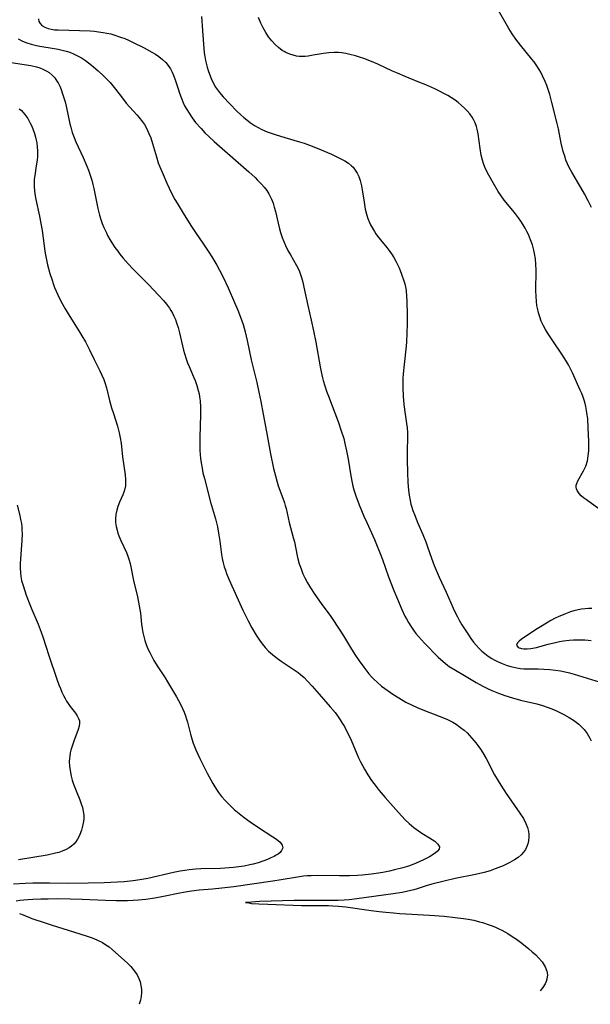
# Model space of a CAD drawing. Units: inches. Extents: x 2093216 to 2098700, y 170006 to 175476.
# Drawn here: x 2093866 to 2093961, y 170022 to 170186 of the extents above; entities that cross this region are included whole.
import ezdxf

# ---------------------------------------------------------------- set-up
doc = ezdxf.new("R2010")
doc.units = ezdxf.units.IN
doc.header["$MEASUREMENT"] = 0
doc.layers.add('c_01_T15S_R19E', color=2, linetype='Continuous')

msp = doc.modelspace()

# ---------------------------------------------------------------- linework, layer by layer
at = {"layer": 'c_01_T15S_R19E'}
for points in [[(2093961.26, 170154.53, 1002), (2093960.75, 170155.6, 1002), (2093960.12, 170156.8, 1002), (2093959.54, 170157.81, 1002), (2093958.02, 170160.38, 1002), (2093957.6, 170161.16, 1002), (2093957.31, 170161.77, 1002), (2093957.05, 170162.39, 1002), (2093956.89, 170162.85, 1002), (2093956.6, 170163.84, 1002), (2093956.28, 170165.21, 1002), (2093955.8, 170167.59, 1002), (2093955.59, 170168.48, 1002), (2093954.71, 170171.97, 1002), (2093954.36, 170173.25, 1002), (2093954.1, 170174.09, 1002), (2093953.86, 170174.76, 1002), (2093953.6, 170175.43, 1002), (2093953.16, 170176.4, 1002), (2093952.87, 170176.96, 1002), (2093952.59, 170177.45, 1002), (2093952.1, 170178.21, 1002), (2093951.75, 170178.69, 1002), (2093951.38, 170179.16, 1002), (2093949.53, 170181.44, 1002), (2093948.76, 170182.45, 1002), (2093948.11, 170183.37, 1002), (2093947.57, 170184.22, 1002), (2093945.84, 170187.2, 1002)], [(2093869.55, 170185.83, 1002), (2093869.61, 170185.41, 1002), (2093869.81, 170185.06, 1002), (2093870.13, 170184.75, 1002), (2093870.6, 170184.46, 1002), (2093871.16, 170184.23, 1002), (2093871.63, 170184.11, 1002), (2093872.2, 170184.03, 1002), (2093872.81, 170183.99, 1002), (2093876.37, 170183.92, 1002), (2093878.1, 170183.84, 1002), (2093878.82, 170183.78, 1002), (2093879.53, 170183.7, 1002), (2093880.26, 170183.59, 1002), (2093880.89, 170183.47, 1002), (2093881.55, 170183.32, 1002), (2093882.2, 170183.14, 1002), (2093883.16, 170182.82, 1002), (2093883.85, 170182.56, 1002), (2093884.51, 170182.27, 1002), (2093885.17, 170181.97, 1002), (2093887.08, 170181, 1002), (2093888.35, 170180.33, 1002), (2093888.95, 170179.97, 1002), (2093889.54, 170179.57, 1002), (2093890.14, 170179.1, 1002), (2093890.69, 170178.57, 1002), (2093891.09, 170178.08, 1002), (2093891.44, 170177.56, 1002), (2093891.74, 170177.01, 1002), (2093892.03, 170176.31, 1002), (2093892.24, 170175.72, 1002), (2093892.7, 170174.23, 1002), (2093892.95, 170173.48, 1002), (2093893.21, 170172.77, 1002), (2093893.49, 170172.08, 1002), (2093893.8, 170171.42, 1002), (2093894.14, 170170.78, 1002), (2093894.52, 170170.17, 1002), (2093895.05, 170169.38, 1002), (2093895.62, 170168.63, 1002), (2093896.51, 170167.61, 1002), (2093897.16, 170166.92, 1002), (2093897.81, 170166.28, 1002), (2093898.7, 170165.47, 1002), (2093904.45, 170160.42, 1002), (2093905.5, 170159.47, 1002), (2093905.9, 170159.08, 1002), (2093906.56, 170158.4, 1002), (2093907.01, 170157.88, 1002), (2093907.41, 170157.33, 1002), (2093907.77, 170156.76, 1002), (2093908, 170156.34, 1002), (2093908.21, 170155.9, 1002), (2093908.46, 170155.25, 1002), (2093908.66, 170154.58, 1002), (2093908.85, 170153.86, 1002), (2093909.3, 170151.89, 1002), (2093909.53, 170150.95, 1002), (2093909.71, 170150.35, 1002), (2093909.97, 170149.54, 1002), (2093910.23, 170148.87, 1002), (2093910.5, 170148.22, 1002), (2093910.91, 170147.4, 1002), (2093911.33, 170146.64, 1002), (2093912.35, 170144.9, 1002), (2093912.77, 170144.07, 1002), (2093912.92, 170143.7, 1002), (2093913.19, 170142.91, 1002), (2093913.4, 170142.1, 1002), (2093913.59, 170141.27, 1002), (2093914.23, 170138.22, 1002), (2093914.8, 170135.79, 1002), (2093915.19, 170134.03, 1002), (2093915.56, 170132.15, 1002), (2093916.26, 170128.06, 1002), (2093916.42, 170127.23, 1002), (2093916.64, 170126.26, 1002), (2093916.76, 170125.81, 1002), (2093917.03, 170124.9, 1002), (2093917.34, 170124.01, 1002), (2093917.64, 170123.2, 1002), (2093919.31, 170118.82, 1002), (2093919.73, 170117.62, 1002), (2093920.18, 170116.15, 1002), (2093920.39, 170115.31, 1002), (2093920.65, 170114.12, 1002), (2093920.9, 170112.74, 1002), (2093921.34, 170109.98, 1002), (2093921.58, 170108.8, 1002), (2093921.71, 170108.25, 1002), (2093921.93, 170107.47, 1002), (2093922.2, 170106.62, 1002), (2093922.75, 170105.16, 1002), (2093923.53, 170103.28, 1002), (2093924, 170102.2, 1002), (2093925.28, 170099.39, 1002), (2093925.87, 170097.99, 1002), (2093926.23, 170097.1, 1002), (2093926.61, 170096.08, 1002), (2093927.61, 170093.21, 1002), (2093928.48, 170090.95, 1002), (2093929.08, 170089.48, 1002), (2093929.83, 170087.75, 1002), (2093930.33, 170086.68, 1002), (2093930.58, 170086.2, 1002), (2093930.92, 170085.6, 1002), (2093931.29, 170085.01, 1002), (2093931.75, 170084.34, 1002), (2093932.16, 170083.81, 1002), (2093932.59, 170083.3, 1002), (2093933.6, 170082.21, 1002), (2093935.84, 170079.88, 1002), (2093936.66, 170079.12, 1002), (2093937.38, 170078.54, 1002), (2093937.65, 170078.34, 1002), (2093938.7, 170077.68, 1002), (2093940.21, 170076.81, 1002), (2093942.15, 170075.67, 1002), (2093943.24, 170075.06, 1002), (2093944.17, 170074.6, 1002), (2093944.73, 170074.35, 1002), (2093945.86, 170073.88, 1002), (2093946.9, 170073.49, 1002), (2093948.17, 170073.09, 1002), (2093949.5, 170072.74, 1002), (2093952.2, 170072.12, 1002), (2093953.13, 170071.85, 1002), (2093953.91, 170071.58, 1002), (2093954.68, 170071.29, 1002), (2093955.46, 170070.95, 1002), (2093956.67, 170070.36, 1002), (2093957.59, 170069.85, 1002), (2093958.28, 170069.41, 1002), (2093958.54, 170069.23, 1002), (2093959.16, 170068.75, 1002), (2093959.62, 170068.32, 1002), (2093960.05, 170067.85, 1002), (2093960.57, 170067.17, 1002), (2093961.02, 170066.43, 1002), (2093961.25, 170065.99, 1002)], [(2093896.6, 170186.2, 1000), (2093896.66, 170185.51, 1000), (2093896.73, 170184.64, 1000), (2093896.91, 170181.63, 1000), (2093896.97, 170180.93, 1000), (2093897.05, 170180.22, 1000), (2093897.16, 170179.56, 1000), (2093897.28, 170178.91, 1000), (2093897.55, 170177.79, 1000), (2093897.71, 170177.24, 1000), (2093897.91, 170176.65, 1000), (2093898.19, 170175.92, 1000), (2093898.51, 170175.23, 1000), (2093898.93, 170174.48, 1000), (2093899.58, 170173.6, 1000), (2093900.2, 170172.87, 1000), (2093901.27, 170171.71, 1000), (2093902.47, 170170.5, 1000), (2093903.1, 170169.91, 1000), (2093903.59, 170169.48, 1000), (2093904.09, 170169.06, 1000), (2093904.71, 170168.59, 1000), (2093905.38, 170168.15, 1000), (2093905.98, 170167.8, 1000), (2093906.59, 170167.49, 1000), (2093907.5, 170167.09, 1000), (2093908.15, 170166.84, 1000), (2093908.82, 170166.61, 1000), (2093910.44, 170166.11, 1000), (2093912.87, 170165.42, 1000), (2093913.62, 170165.18, 1000), (2093914.97, 170164.7, 1000), (2093916.47, 170164.09, 1000), (2093918.17, 170163.35, 1000), (2093919.4, 170162.77, 1000), (2093920.38, 170162.26, 1000), (2093920.96, 170161.88, 1000), (2093921.49, 170161.45, 1000), (2093921.74, 170161.2, 1000), (2093922.1, 170160.74, 1000), (2093922.41, 170160.23, 1000), (2093922.68, 170159.68, 1000), (2093922.93, 170158.98, 1000), (2093923.15, 170158.1, 1000), (2093923.31, 170157.11, 1000), (2093923.55, 170155.42, 1000), (2093923.76, 170154.24, 1000), (2093923.97, 170153.41, 1000), (2093924.2, 170152.7, 1000), (2093924.48, 170152.01, 1000), (2093924.64, 170151.66, 1000), (2093924.94, 170151.08, 1000), (2093925.27, 170150.52, 1000), (2093925.52, 170150.14, 1000), (2093925.81, 170149.73, 1000), (2093926.29, 170149.12, 1000), (2093927.31, 170147.87, 1000), (2093927.82, 170147.2, 1000), (2093928.1, 170146.8, 1000), (2093928.48, 170146.21, 1000), (2093928.83, 170145.59, 1000), (2093929.36, 170144.52, 1000), (2093929.55, 170144.08, 1000), (2093929.79, 170143.46, 1000), (2093930.16, 170142.35, 1000), (2093930.3, 170141.86, 1000), (2093930.47, 170141.08, 1000), (2093930.53, 170140.68, 1000), (2093930.62, 170139.82, 1000), (2093930.66, 170138.94, 1000), (2093930.7, 170136.67, 1000), (2093930.7, 170135.19, 1000), (2093930.68, 170133.66, 1000), (2093930.61, 170132.2, 1000), (2093930.55, 170131.48, 1000), (2093930.2, 170128.44, 1000), (2093930.05, 170126.89, 1000), (2093930.01, 170126.15, 1000), (2093929.99, 170125.48, 1000), (2093929.99, 170124.57, 1000), (2093930.05, 170123.18, 1000), (2093930.17, 170121.83, 1000), (2093930.37, 170120.23, 1000), (2093930.6, 170118.63, 1000), (2093930.69, 170117.92, 1000), (2093930.75, 170117.16, 1000), (2093930.76, 170116.33, 1000), (2093930.7, 170114.1, 1000), (2093930.7, 170112.55, 1000), (2093930.74, 170110.54, 1000), (2093930.81, 170108.86, 1000), (2093930.92, 170107.6, 1000), (2093931.03, 170106.73, 1000), (2093931.19, 170105.88, 1000), (2093931.32, 170105.29, 1000), (2093931.43, 170104.91, 1000), (2093931.66, 170104.21, 1000), (2093931.9, 170103.55, 1000), (2093932.49, 170102.13, 1000), (2093933.31, 170100.21, 1000), (2093933.79, 170099.03, 1000), (2093934.09, 170098.2, 1000), (2093934.73, 170096.32, 1000), (2093935.19, 170095.1, 1000), (2093936.02, 170093.14, 1000), (2093937.16, 170090.67, 1000), (2093938.34, 170088.02, 1000), (2093938.74, 170087.17, 1000), (2093939.04, 170086.58, 1000), (2093939.36, 170086, 1000), (2093939.8, 170085.25, 1000), (2093940.86, 170083.58, 1000), (2093941.28, 170082.96, 1000), (2093941.73, 170082.37, 1000), (2093942.18, 170081.83, 1000), (2093942.65, 170081.32, 1000), (2093943.12, 170080.87, 1000), (2093943.57, 170080.49, 1000), (2093944.15, 170080.05, 1000), (2093944.76, 170079.64, 1000), (2093945.23, 170079.37, 1000), (2093945.71, 170079.13, 1000), (2093946.46, 170078.8, 1000), (2093947.32, 170078.49, 1000), (2093947.93, 170078.31, 1000), (2093948.42, 170078.19, 1000), (2093948.91, 170078.09, 1000), (2093949.43, 170078, 1000), (2093950.08, 170077.94, 1000), (2093950.78, 170077.91, 1000), (2093952.44, 170077.9, 1000), (2093953.4, 170077.88, 1000), (2093954.36, 170077.82, 1000), (2093955.32, 170077.72, 1000), (2093956.15, 170077.59, 1000), (2093956.9, 170077.43, 1000), (2093957.65, 170077.24, 1000), (2093958.41, 170077.03, 1000), (2093963.43, 170075.51, 1000)], [(2093962.48, 170104.5, 1000), (2093960.43, 170105.97, 1000), (2093959.97, 170106.33, 1000), (2093959.58, 170106.67, 1000), (2093959.25, 170107.02, 1000), (2093958.91, 170107.52, 1000), (2093958.8, 170107.8, 1000), (2093958.74, 170108.09, 1000), (2093958.76, 170108.4, 1000), (2093958.85, 170108.72, 1000), (2093959.03, 170109.16, 1000), (2093959.96, 170110.78, 1000), (2093960.33, 170111.59, 1000), (2093960.6, 170112.45, 1000), (2093960.75, 170113.26, 1000), (2093960.84, 170114.1, 1000), (2093960.87, 170114.95, 1000), (2093960.85, 170115.68, 1000), (2093960.75, 170117.92, 1000), (2093960.65, 170119.45, 1000), (2093960.58, 170120.08, 1000), (2093960.47, 170120.83, 1000), (2093960.33, 170121.5, 1000), (2093960.17, 170122.17, 1000), (2093959.9, 170123.01, 1000), (2093959.68, 170123.61, 1000), (2093959.43, 170124.2, 1000), (2093958.11, 170127.09, 1000), (2093957.8, 170127.74, 1000), (2093957.47, 170128.39, 1000), (2093957.15, 170128.96, 1000), (2093956.77, 170129.58, 1000), (2093956.37, 170130.19, 1000), (2093954.99, 170132.2, 1000), (2093954.01, 170133.71, 1000), (2093953.67, 170134.28, 1000), (2093953.35, 170134.85, 1000), (2093952.96, 170135.64, 1000), (2093952.7, 170136.34, 1000), (2093952.48, 170137.05, 1000), (2093952.31, 170137.78, 1000), (2093952.23, 170138.26, 1000), (2093952.15, 170138.89, 1000), (2093952.08, 170139.79, 1000), (2093952.06, 170140.7, 1000), (2093952.09, 170144.11, 1000), (2093952.05, 170145.12, 1000), (2093951.97, 170146.01, 1000), (2093951.83, 170146.89, 1000), (2093951.72, 170147.42, 1000), (2093951.49, 170148.3, 1000), (2093951.19, 170149.16, 1000), (2093950.82, 170150.03, 1000), (2093950.55, 170150.55, 1000), (2093950.27, 170151.07, 1000), (2093949.93, 170151.65, 1000), (2093949.57, 170152.23, 1000), (2093949.19, 170152.79, 1000), (2093948.66, 170153.49, 1000), (2093948.25, 170154.01, 1000), (2093946.8, 170155.75, 1000), (2093946.28, 170156.45, 1000), (2093945.81, 170157.17, 1000), (2093944.95, 170158.61, 1000), (2093944.24, 170159.88, 1000), (2093943.86, 170160.62, 1000), (2093943.6, 170161.21, 1000), (2093943.37, 170161.81, 1000), (2093943.18, 170162.4, 1000), (2093942.98, 170163.22, 1000), (2093942.8, 170164.32, 1000), (2093942.47, 170166.77, 1000), (2093942.32, 170167.53, 1000), (2093942.19, 170167.98, 1000), (2093941.98, 170168.55, 1000), (2093941.7, 170169.11, 1000), (2093941.47, 170169.51, 1000), (2093941.1, 170170.04, 1000), (2093940.68, 170170.54, 1000), (2093940.21, 170171.03, 1000), (2093939.68, 170171.51, 1000), (2093939.18, 170171.93, 1000), (2093938.65, 170172.32, 1000), (2093938.05, 170172.72, 1000), (2093937.44, 170173.09, 1000), (2093936.8, 170173.45, 1000), (2093936.05, 170173.84, 1000), (2093935.29, 170174.2, 1000), (2093933.83, 170174.86, 1000), (2093932.63, 170175.35, 1000), (2093930.4, 170176.25, 1000), (2093929.1, 170176.8, 1000), (2093928.27, 170177.16, 1000), (2093925.85, 170178.29, 1000), (2093924.8, 170178.74, 1000), (2093923.52, 170179.24, 1000), (2093922.82, 170179.49, 1000), (2093922.13, 170179.7, 1000), (2093921.2, 170179.94, 1000), (2093920.54, 170180.08, 1000), (2093919.87, 170180.18, 1000), (2093919.32, 170180.24, 1000), (2093918.6, 170180.26, 1000), (2093917.7, 170180.21, 1000), (2093916.82, 170180.1, 1000), (2093915.13, 170179.78, 1000), (2093914.29, 170179.63, 1000), (2093913.8, 170179.58, 1000), (2093913.31, 170179.56, 1000), (2093912.82, 170179.59, 1000), (2093912.33, 170179.66, 1000), (2093911.78, 170179.78, 1000), (2093911.24, 170179.95, 1000), (2093910.59, 170180.24, 1000), (2093910.32, 170180.39, 1000), (2093909.99, 170180.6, 1000), (2093909.38, 170181.06, 1000), (2093908.81, 170181.58, 1000), (2093908.24, 170182.19, 1000), (2093907.73, 170182.84, 1000), (2093907.24, 170183.58, 1000), (2093906.83, 170184.33, 1000), (2093906.45, 170185.1, 1000), (2093906.03, 170186.07, 1000)], [(2093866.19, 170182.49, 1004), (2093866.91, 170182.13, 1004), (2093867.62, 170181.85, 1004), (2093868.34, 170181.62, 1004), (2093869.23, 170181.41, 1004), (2093869.77, 170181.31, 1004), (2093872.15, 170180.92, 1004), (2093872.81, 170180.79, 1004), (2093873.46, 170180.65, 1004), (2093874.16, 170180.47, 1004), (2093874.76, 170180.28, 1004), (2093875.48, 170179.99, 1004), (2093876.16, 170179.65, 1004), (2093876.7, 170179.34, 1004), (2093877.33, 170178.91, 1004), (2093877.85, 170178.53, 1004), (2093878.37, 170178.12, 1004), (2093879.47, 170177.18, 1004), (2093880.31, 170176.4, 1004), (2093880.88, 170175.84, 1004), (2093881.42, 170175.25, 1004), (2093881.89, 170174.7, 1004), (2093882.34, 170174.14, 1004), (2093883.31, 170172.87, 1004), (2093884.12, 170171.84, 1004), (2093885.87, 170169.89, 1004), (2093886.21, 170169.5, 1004), (2093886.81, 170168.73, 1004), (2093887.13, 170168.27, 1004), (2093887.42, 170167.79, 1004), (2093887.66, 170167.31, 1004), (2093887.88, 170166.81, 1004), (2093888.17, 170166.07, 1004), (2093888.47, 170165.12, 1004), (2093889.11, 170162.9, 1004), (2093889.43, 170161.95, 1004), (2093889.68, 170161.27, 1004), (2093890.22, 170159.98, 1004), (2093890.86, 170158.53, 1004), (2093891.61, 170156.91, 1004), (2093892.18, 170155.84, 1004), (2093892.54, 170155.23, 1004), (2093893.57, 170153.58, 1004), (2093894.82, 170151.53, 1004), (2093895.59, 170150.34, 1004), (2093896.94, 170148.44, 1004), (2093897.82, 170147.11, 1004), (2093898.33, 170146.32, 1004), (2093899.13, 170144.95, 1004), (2093899.57, 170144.13, 1004), (2093900.17, 170142.94, 1004), (2093901, 170141.16, 1004), (2093902.05, 170138.77, 1004), (2093902.6, 170137.47, 1004), (2093902.9, 170136.74, 1004), (2093903.28, 170135.71, 1004), (2093903.49, 170135.07, 1004), (2093903.82, 170133.86, 1004), (2093904.14, 170132.46, 1004), (2093904.84, 170129.21, 1004), (2093905.76, 170125.44, 1004), (2093906.13, 170123.84, 1004), (2093906.44, 170122.33, 1004), (2093906.83, 170120.18, 1004), (2093907.4, 170117.27, 1004), (2093908.05, 170113.6, 1004), (2093908.55, 170111.2, 1004), (2093908.85, 170109.97, 1004), (2093909.14, 170108.92, 1004), (2093909.33, 170108.33, 1004), (2093910.1, 170106.25, 1004), (2093910.36, 170105.46, 1004), (2093910.48, 170105.03, 1004), (2093910.61, 170104.53, 1004), (2093911.13, 170102.24, 1004), (2093911.82, 170099.74, 1004), (2093912.01, 170099.02, 1004), (2093912.48, 170096.69, 1004), (2093912.59, 170096.2, 1004), (2093912.82, 170095.36, 1004), (2093913.1, 170094.51, 1004), (2093913.42, 170093.68, 1004), (2093913.74, 170093.01, 1004), (2093914.18, 170092.2, 1004), (2093914.66, 170091.4, 1004), (2093915.4, 170090.24, 1004), (2093916.42, 170088.79, 1004), (2093918.02, 170086.59, 1004), (2093919.54, 170084.37, 1004), (2093920.14, 170083.42, 1004), (2093921.47, 170081.21, 1004), (2093922.15, 170080.15, 1004), (2093922.75, 170079.26, 1004), (2093923.53, 170078.19, 1004), (2093924.37, 170077.12, 1004), (2093924.8, 170076.62, 1004), (2093925.25, 170076.14, 1004), (2093925.72, 170075.69, 1004), (2093926.47, 170075.06, 1004), (2093927, 170074.66, 1004), (2093927.55, 170074.28, 1004), (2093928.35, 170073.74, 1004), (2093929.34, 170073.1, 1004), (2093930.51, 170072.41, 1004), (2093931.56, 170071.87, 1004), (2093932.39, 170071.5, 1004), (2093933.33, 170071.11, 1004), (2093936.04, 170070.08, 1004), (2093937.31, 170069.55, 1004), (2093938.28, 170069.06, 1004), (2093938.83, 170068.74, 1004), (2093939.58, 170068.21, 1004), (2093940.17, 170067.73, 1004), (2093940.65, 170067.28, 1004), (2093941.44, 170066.44, 1004), (2093942.1, 170065.64, 1004), (2093942.43, 170065.21, 1004), (2093942.87, 170064.6, 1004), (2093943.28, 170063.99, 1004), (2093943.84, 170063.04, 1004), (2093945.21, 170060.35, 1004), (2093945.81, 170059.31, 1004), (2093946.24, 170058.61, 1004), (2093947.13, 170057.25, 1004), (2093949.41, 170053.98, 1004), (2093949.99, 170053.06, 1004), (2093950.41, 170052.26, 1004), (2093950.66, 170051.61, 1004), (2093950.82, 170050.94, 1004), (2093950.87, 170050.5, 1004), (2093950.88, 170050.06, 1004), (2093950.81, 170049.35, 1004), (2093950.71, 170048.88, 1004), (2093950.55, 170048.43, 1004), (2093950.31, 170047.95, 1004), (2093950.01, 170047.5, 1004), (2093949.61, 170047.04, 1004), (2093949.14, 170046.63, 1004), (2093948.54, 170046.21, 1004), (2093947.74, 170045.77, 1004), (2093946.62, 170045.24, 1004), (2093945.3, 170044.7, 1004), (2093944.46, 170044.4, 1004), (2093943.49, 170044.1, 1004), (2093942.78, 170043.92, 1004), (2093942.07, 170043.76, 1004), (2093938.65, 170043.09, 1004), (2093936.87, 170042.69, 1004), (2093934.82, 170042.16, 1004), (2093933.88, 170041.89, 1004), (2093932.35, 170041.4, 1004), (2093931.84, 170041.26, 1004), (2093930.61, 170040.96, 1004), (2093929.86, 170040.81, 1004), (2093928.39, 170040.57, 1004), (2093922.37, 170039.73, 1004), (2093921.09, 170039.59, 1004), (2093920.25, 170039.51, 1004), (2093919.27, 170039.46, 1004), (2093917.49, 170039.44, 1004), (2093913.71, 170039.47, 1004), (2093911.99, 170039.45, 1004), (2093906.21, 170039.3, 1004), (2093904.23, 170039.12, 1004), (2093903.88, 170039.12, 1004), (2093904.23, 170039.12, 1004), (2093904.87, 170038.98, 1004), (2093906.13, 170038.9, 1004), (2093907.58, 170038.83, 1004), (2093913.2, 170038.65, 1004), (2093917.65, 170038.61, 1004), (2093918.39, 170038.6, 1004), (2093919.31, 170038.55, 1004), (2093920.51, 170038.42, 1004), (2093924.74, 170037.81, 1004), (2093926.06, 170037.64, 1004), (2093927.18, 170037.52, 1004), (2093928.42, 170037.4, 1004), (2093929.49, 170037.32, 1004), (2093934.44, 170037.04, 1004), (2093936.86, 170036.84, 1004), (2093938.67, 170036.67, 1004), (2093940.07, 170036.49, 1004), (2093940.83, 170036.37, 1004), (2093941.77, 170036.18, 1004), (2093942.7, 170035.95, 1004), (2093943.19, 170035.8, 1004), (2093944.13, 170035.49, 1004), (2093944.8, 170035.25, 1004), (2093945.46, 170034.98, 1004), (2093945.93, 170034.77, 1004), (2093946.4, 170034.54, 1004), (2093947.41, 170033.97, 1004), (2093948.15, 170033.51, 1004), (2093948.87, 170033.02, 1004), (2093949.71, 170032.39, 1004), (2093950.87, 170031.46, 1004), (2093951.47, 170030.96, 1004), (2093952.04, 170030.44, 1004), (2093952.51, 170029.97, 1004), (2093953.08, 170029.28, 1004), (2093953.59, 170028.46, 1004), (2093953.87, 170027.74, 1004), (2093953.96, 170027.13, 1004), (2093953.87, 170026.4, 1004), (2093953.75, 170026.02, 1004), (2093953.59, 170025.65, 1004), (2093953.2, 170025, 1004), (2093952.78, 170024.47, 1004)], [(2093864.68, 170178.64, 1006), (2093867.17, 170178.27, 1006), (2093868.3, 170178.08, 1006), (2093869.25, 170177.85, 1006), (2093869.79, 170177.68, 1006), (2093870.3, 170177.49, 1006), (2093870.93, 170177.17, 1006), (2093871.32, 170176.91, 1006), (2093871.8, 170176.51, 1006), (2093872.24, 170176.03, 1006), (2093872.62, 170175.48, 1006), (2093872.79, 170175.2, 1006), (2093873.07, 170174.65, 1006), (2093873.31, 170174.08, 1006), (2093873.56, 170173.4, 1006), (2093873.77, 170172.73, 1006), (2093873.96, 170172.05, 1006), (2093874.13, 170171.35, 1006), (2093874.75, 170168.43, 1006), (2093874.9, 170167.83, 1006), (2093875.16, 170166.96, 1006), (2093875.47, 170166.11, 1006), (2093875.75, 170165.41, 1006), (2093876.95, 170162.82, 1006), (2093877.57, 170161.4, 1006), (2093877.83, 170160.73, 1006), (2093878.25, 170159.55, 1006), (2093878.4, 170159.04, 1006), (2093878.58, 170158.35, 1006), (2093878.75, 170157.65, 1006), (2093879.41, 170154.34, 1006), (2093879.69, 170153.24, 1006), (2093879.91, 170152.5, 1006), (2093880.14, 170151.86, 1006), (2093880.39, 170151.22, 1006), (2093880.81, 170150.29, 1006), (2093881.02, 170149.88, 1006), (2093881.4, 170149.19, 1006), (2093881.82, 170148.51, 1006), (2093882.24, 170147.88, 1006), (2093882.69, 170147.25, 1006), (2093883.06, 170146.78, 1006), (2093883.57, 170146.16, 1006), (2093884.44, 170145.18, 1006), (2093885.34, 170144.22, 1006), (2093887.85, 170141.67, 1006), (2093889.47, 170139.97, 1006), (2093890.27, 170139.09, 1006), (2093890.8, 170138.46, 1006), (2093891.29, 170137.8, 1006), (2093891.52, 170137.44, 1006), (2093891.78, 170136.98, 1006), (2093892.01, 170136.5, 1006), (2093892.26, 170135.94, 1006), (2093892.47, 170135.36, 1006), (2093892.73, 170134.57, 1006), (2093892.95, 170133.73, 1006), (2093893.63, 170130.84, 1006), (2093893.79, 170130.26, 1006), (2093894.06, 170129.39, 1006), (2093894.29, 170128.74, 1006), (2093894.55, 170128.11, 1006), (2093895.26, 170126.43, 1006), (2093895.52, 170125.79, 1006), (2093895.81, 170124.95, 1006), (2093896.06, 170124.11, 1006), (2093896.18, 170123.59, 1006), (2093896.28, 170123.06, 1006), (2093896.36, 170122.44, 1006), (2093896.43, 170121.35, 1006), (2093896.43, 170120.14, 1006), (2093896.33, 170116.34, 1006), (2093896.32, 170114.88, 1006), (2093896.34, 170114.19, 1006), (2093896.38, 170113.53, 1006), (2093896.45, 170112.82, 1006), (2093896.54, 170112.12, 1006), (2093896.68, 170111.24, 1006), (2093896.84, 170110.48, 1006), (2093897.07, 170109.54, 1006), (2093898.11, 170105.6, 1006), (2093898.9, 170102.83, 1006), (2093899.22, 170101.51, 1006), (2093899.44, 170100.45, 1006), (2093899.55, 170099.8, 1006), (2093899.65, 170099.14, 1006), (2093899.93, 170096.88, 1006), (2093900.04, 170096.22, 1006), (2093900.19, 170095.53, 1006), (2093900.38, 170094.85, 1006), (2093900.56, 170094.3, 1006), (2093900.76, 170093.74, 1006), (2093901.14, 170092.79, 1006), (2093903.45, 170087.69, 1006), (2093903.95, 170086.66, 1006), (2093904.33, 170085.89, 1006), (2093904.96, 170084.71, 1006), (2093905.66, 170083.51, 1006), (2093906.2, 170082.69, 1006), (2093906.66, 170082.08, 1006), (2093907.15, 170081.49, 1006), (2093907.73, 170080.88, 1006), (2093908.35, 170080.33, 1006), (2093909, 170079.81, 1006), (2093909.83, 170079.21, 1006), (2093912.15, 170077.66, 1006), (2093912.64, 170077.3, 1006), (2093913, 170077.01, 1006), (2093913.6, 170076.47, 1006), (2093914.18, 170075.9, 1006), (2093914.94, 170075.07, 1006), (2093916.09, 170073.73, 1006), (2093917.92, 170071.64, 1006), (2093918.75, 170070.65, 1006), (2093919.13, 170070.14, 1006), (2093919.61, 170069.45, 1006), (2093919.94, 170068.93, 1006), (2093920.29, 170068.34, 1006), (2093920.61, 170067.73, 1006), (2093921.07, 170066.78, 1006), (2093921.4, 170066.07, 1006), (2093922.66, 170063.13, 1006), (2093922.96, 170062.5, 1006), (2093923.61, 170061.27, 1006), (2093924.16, 170060.33, 1006), (2093924.78, 170059.39, 1006), (2093925.56, 170058.37, 1006), (2093926.09, 170057.72, 1006), (2093927.05, 170056.59, 1006), (2093929.25, 170054.08, 1006), (2093929.8, 170053.47, 1006), (2093930.36, 170052.88, 1006), (2093931.04, 170052.24, 1006), (2093931.82, 170051.58, 1006), (2093932.6, 170051.02, 1006), (2093933.15, 170050.66, 1006), (2093934.41, 170049.89, 1006), (2093934.87, 170049.59, 1006), (2093935.29, 170049.3, 1006), (2093935.58, 170049.06, 1006), (2093935.81, 170048.82, 1006), (2093936.06, 170048.35, 1006), (2093936.01, 170047.97, 1006), (2093935.75, 170047.63, 1006), (2093935.43, 170047.37, 1006), (2093935.04, 170047.11, 1006), (2093934.39, 170046.73, 1006), (2093933.4, 170046.22, 1006), (2093932.18, 170045.66, 1006), (2093931.54, 170045.4, 1006), (2093930.76, 170045.13, 1006), (2093929.97, 170044.89, 1006), (2093928.59, 170044.53, 1006), (2093927.76, 170044.35, 1006), (2093926.66, 170044.14, 1006), (2093925.54, 170043.96, 1006), (2093924.81, 170043.86, 1006), (2093923.23, 170043.69, 1006), (2093922.49, 170043.63, 1006), (2093921.17, 170043.56, 1006), (2093919.47, 170043.54, 1006), (2093915.78, 170043.6, 1006), (2093914.76, 170043.58, 1006), (2093914.12, 170043.55, 1006), (2093913.49, 170043.49, 1006), (2093912.17, 170043.3, 1006), (2093909.79, 170042.88, 1006), (2093908.42, 170042.66, 1006), (2093901.96, 170041.72, 1006), (2093899.98, 170041.49, 1006), (2093898.41, 170041.35, 1006), (2093896.2, 170041.17, 1006), (2093894.94, 170041.03, 1006), (2093893.59, 170040.81, 1006), (2093893, 170040.7, 1006), (2093890.3, 170040.14, 1006), (2093888.83, 170039.86, 1006), (2093887.38, 170039.65, 1006), (2093886.16, 170039.52, 1006), (2093885.25, 170039.45, 1006), (2093884.33, 170039.41, 1006), (2093883.41, 170039.39, 1006), (2093882.45, 170039.4, 1006), (2093880.66, 170039.46, 1006), (2093876.82, 170039.63, 1006), (2093874.82, 170039.69, 1006), (2093872.65, 170039.72, 1006), (2093871.15, 170039.71, 1006), (2093869.94, 170039.68, 1006), (2093868.62, 170039.62, 1006), (2093867.78, 170039.57, 1006), (2093866.44, 170039.44, 1006), (2093865.84, 170039.35, 1006)], [(2093866.36, 170170.91, 1008), (2093866.72, 170170.6, 1008), (2093867.03, 170170.29, 1008), (2093867.31, 170169.94, 1008), (2093867.78, 170169.27, 1008), (2093868.19, 170168.54, 1008), (2093868.44, 170168.01, 1008), (2093868.68, 170167.41, 1008), (2093868.89, 170166.8, 1008), (2093869.07, 170166.17, 1008), (2093869.18, 170165.7, 1008), (2093869.27, 170165.23, 1008), (2093869.35, 170164.58, 1008), (2093869.39, 170163.92, 1008), (2093869.37, 170163.04, 1008), (2093869.32, 170162.39, 1008), (2093869.19, 170161.43, 1008), (2093868.93, 170159.83, 1008), (2093868.86, 170159.15, 1008), (2093868.84, 170158.87, 1008), (2093868.84, 170158.04, 1008), (2093868.9, 170157.21, 1008), (2093869, 170156.43, 1008), (2093869.11, 170155.86, 1008), (2093869.72, 170153.1, 1008), (2093869.95, 170151.88, 1008), (2093870.14, 170150.7, 1008), (2093870.47, 170148.15, 1008), (2093870.61, 170147.2, 1008), (2093870.76, 170146.36, 1008), (2093871.06, 170145.02, 1008), (2093871.46, 170143.55, 1008), (2093871.74, 170142.62, 1008), (2093872.05, 170141.71, 1008), (2093872.22, 170141.26, 1008), (2093872.74, 170140.04, 1008), (2093873.28, 170138.94, 1008), (2093873.98, 170137.68, 1008), (2093874.48, 170136.86, 1008), (2093876.25, 170134.03, 1008), (2093876.74, 170133.22, 1008), (2093877.33, 170132.2, 1008), (2093878.01, 170130.88, 1008), (2093878.8, 170129.28, 1008), (2093879.74, 170127.4, 1008), (2093880.08, 170126.67, 1008), (2093880.38, 170125.95, 1008), (2093880.55, 170125.45, 1008), (2093880.81, 170124.56, 1008), (2093881.34, 170122.49, 1008), (2093881.69, 170121.23, 1008), (2093881.97, 170120.3, 1008), (2093882.67, 170118.19, 1008), (2093882.96, 170117.09, 1008), (2093883.11, 170116.29, 1008), (2093883.24, 170115.38, 1008), (2093883.51, 170113.14, 1008), (2093883.91, 170110.15, 1008), (2093883.98, 170109.38, 1008), (2093884, 170108.84, 1008), (2093883.96, 170108.31, 1008), (2093883.86, 170107.79, 1008), (2093883.7, 170107.28, 1008), (2093883.52, 170106.83, 1008), (2093882.99, 170105.6, 1008), (2093882.73, 170104.9, 1008), (2093882.55, 170104.29, 1008), (2093882.4, 170103.54, 1008), (2093882.33, 170102.82, 1008), (2093882.34, 170102.23, 1008), (2093882.43, 170101.57, 1008), (2093882.59, 170100.92, 1008), (2093882.73, 170100.46, 1008), (2093882.9, 170100, 1008), (2093883.21, 170099.24, 1008), (2093884.13, 170097.23, 1008), (2093884.39, 170096.61, 1008), (2093884.61, 170095.97, 1008), (2093884.75, 170095.43, 1008), (2093884.87, 170094.88, 1008), (2093885.31, 170092.59, 1008), (2093885.96, 170089.88, 1008), (2093886.27, 170088.41, 1008), (2093886.46, 170087.15, 1008), (2093886.66, 170085.33, 1008), (2093886.75, 170084.62, 1008), (2093886.87, 170083.96, 1008), (2093887.02, 170083.29, 1008), (2093887.21, 170082.62, 1008), (2093887.44, 170081.96, 1008), (2093887.71, 170081.27, 1008), (2093888.01, 170080.62, 1008), (2093888.33, 170079.97, 1008), (2093888.7, 170079.32, 1008), (2093889.36, 170078.24, 1008), (2093890.55, 170076.41, 1008), (2093890.93, 170075.79, 1008), (2093892.42, 170073.3, 1008), (2093892.79, 170072.66, 1008), (2093893.17, 170071.95, 1008), (2093893.46, 170071.34, 1008), (2093893.73, 170070.72, 1008), (2093893.96, 170070.11, 1008), (2093894.13, 170069.59, 1008), (2093894.29, 170069.07, 1008), (2093894.78, 170067.06, 1008), (2093894.99, 170066.28, 1008), (2093895.21, 170065.59, 1008), (2093895.42, 170065.04, 1008), (2093895.66, 170064.5, 1008), (2093896.34, 170063.06, 1008), (2093897.56, 170060.61, 1008), (2093898.47, 170058.9, 1008), (2093898.81, 170058.32, 1008), (2093899.17, 170057.75, 1008), (2093899.4, 170057.41, 1008), (2093899.93, 170056.73, 1008), (2093900.5, 170056.07, 1008), (2093901.05, 170055.5, 1008), (2093902.02, 170054.59, 1008), (2093903.09, 170053.69, 1008), (2093903.68, 170053.23, 1008), (2093904.67, 170052.52, 1008), (2093906.07, 170051.57, 1008), (2093908.45, 170050.06, 1008), (2093908.89, 170049.76, 1008), (2093909.31, 170049.44, 1008), (2093909.65, 170049.13, 1008), (2093909.97, 170048.67, 1008), (2093910.06, 170048.22, 1008), (2093909.89, 170047.76, 1008), (2093909.63, 170047.45, 1008), (2093909.3, 170047.18, 1008), (2093908.89, 170046.92, 1008), (2093908.62, 170046.78, 1008), (2093908.1, 170046.53, 1008), (2093907.54, 170046.28, 1008), (2093906.79, 170045.99, 1008), (2093905.99, 170045.72, 1008), (2093905.17, 170045.48, 1008), (2093904.63, 170045.36, 1008), (2093903.67, 170045.17, 1008), (2093902.8, 170045.04, 1008), (2093901.92, 170044.94, 1008), (2093901.17, 170044.88, 1008), (2093899.72, 170044.79, 1008), (2093896.48, 170044.7, 1008), (2093895.67, 170044.66, 1008), (2093894.57, 170044.56, 1008), (2093893.81, 170044.46, 1008), (2093893.06, 170044.34, 1008), (2093891.96, 170044.12, 1008), (2093887.67, 170043.12, 1008), (2093886.37, 170042.87, 1008), (2093885.24, 170042.71, 1008), (2093883.74, 170042.57, 1008), (2093882.66, 170042.5, 1008), (2093880.42, 170042.41, 1008), (2093877.81, 170042.37, 1008), (2093874.49, 170042.29, 1008), (2093871.4, 170042.34, 1008), (2093870.27, 170042.34, 1008), (2093868.62, 170042.32, 1008), (2093867.34, 170042.28, 1008), (2093865.42, 170042.19, 1008)], [(2093866.03, 170105.11, 1010), (2093866.44, 170103.4, 1010), (2093866.59, 170102.72, 1010), (2093866.71, 170102.03, 1010), (2093866.77, 170101.51, 1010), (2093866.81, 170100.98, 1010), (2093866.82, 170100.32, 1010), (2093866.8, 170099.15, 1010), (2093866.75, 170098.44, 1010), (2093866.57, 170096.2, 1010), (2093866.53, 170095.4, 1010), (2093866.52, 170094.66, 1010), (2093866.56, 170093.92, 1010), (2093866.63, 170093.27, 1010), (2093866.76, 170092.58, 1010), (2093866.94, 170091.9, 1010), (2093867.26, 170090.87, 1010), (2093867.51, 170090.14, 1010), (2093868.09, 170088.62, 1010), (2093868.43, 170087.77, 1010), (2093869.48, 170085.33, 1010), (2093870.01, 170084.03, 1010), (2093870.3, 170083.24, 1010), (2093871.29, 170080.14, 1010), (2093872.6, 170076.21, 1010), (2093872.94, 170075.25, 1010), (2093873.19, 170074.64, 1010), (2093873.45, 170074.03, 1010), (2093873.72, 170073.48, 1010), (2093873.96, 170073.01, 1010), (2093874.22, 170072.56, 1010), (2093874.46, 170072.19, 1010), (2093874.8, 170071.7, 1010), (2093875.67, 170070.57, 1010), (2093875.97, 170070.13, 1010), (2093876.2, 170069.69, 1010), (2093876.33, 170069.28, 1010), (2093876.36, 170068.88, 1010), (2093876.32, 170068.41, 1010), (2093876.15, 170067.84, 1010), (2093875.39, 170065.9, 1010), (2093875.07, 170064.94, 1010), (2093874.92, 170064.41, 1010), (2093874.81, 170063.96, 1010), (2093874.73, 170063.5, 1010), (2093874.68, 170063.06, 1010), (2093874.66, 170062.54, 1010), (2093874.69, 170061.79, 1010), (2093874.78, 170061.04, 1010), (2093874.98, 170060.11, 1010), (2093875.16, 170059.45, 1010), (2093875.38, 170058.8, 1010), (2093875.8, 170057.69, 1010), (2093876.41, 170056.17, 1010), (2093876.65, 170055.54, 1010), (2093876.85, 170054.91, 1010), (2093876.99, 170054.28, 1010), (2093877.03, 170053.95, 1010), (2093877.06, 170053.6, 1010), (2093877.05, 170053.08, 1010), (2093877, 170052.57, 1010), (2093876.92, 170052.08, 1010), (2093876.81, 170051.6, 1010), (2093876.67, 170051.14, 1010), (2093876.41, 170050.42, 1010), (2093876.22, 170050.01, 1010), (2093876, 170049.63, 1010), (2093875.73, 170049.21, 1010), (2093875.41, 170048.83, 1010), (2093875.04, 170048.49, 1010), (2093874.62, 170048.19, 1010), (2093874.16, 170047.93, 1010), (2093873.48, 170047.64, 1010), (2093872.95, 170047.46, 1010), (2093872.39, 170047.31, 1010), (2093870.98, 170047.01, 1010), (2093866.21, 170046.21, 1010)], [(2093961.32, 170087.93, 998), (2093960.77, 170087.92, 998), (2093960.23, 170087.88, 998), (2093959.65, 170087.81, 998), (2093959.08, 170087.71, 998), (2093958.35, 170087.54, 998), (2093957.79, 170087.38, 998), (2093957.23, 170087.19, 998), (2093956.67, 170086.97, 998), (2093955.77, 170086.57, 998), (2093955.27, 170086.33, 998), (2093954.53, 170085.94, 998), (2093953.8, 170085.53, 998), (2093952.8, 170084.92, 998), (2093952.01, 170084.4, 998), (2093949.64, 170082.8, 998), (2093949.27, 170082.52, 998), (2093949, 170082.25, 998), (2093948.87, 170081.83, 998), (2093949.12, 170081.48, 998), (2093949.65, 170081.31, 998), (2093950.05, 170081.26, 998), (2093950.62, 170081.26, 998), (2093951.24, 170081.32, 998), (2093952.18, 170081.48, 998), (2093952.7, 170081.61, 998), (2093954.12, 170082.02, 998), (2093955.31, 170082.31, 998), (2093955.96, 170082.44, 998), (2093956.63, 170082.55, 998), (2093957.6, 170082.67, 998), (2093958.28, 170082.72, 998), (2093958.88, 170082.75, 998), (2093959.49, 170082.75, 998), (2093960.16, 170082.73, 998), (2093960.71, 170082.69, 998), (2093961.25, 170082.62, 998)], [(2093866.43, 170037.31, 1006), (2093867.03, 170037.06, 1006), (2093868.46, 170036.5, 1006), (2093870.64, 170035.74, 1006), (2093871.81, 170035.36, 1006), (2093875.35, 170034.27, 1006), (2093877.64, 170033.53, 1006), (2093878.45, 170033.24, 1006), (2093879.24, 170032.93, 1006), (2093880.15, 170032.48, 1006), (2093880.71, 170032.13, 1006), (2093881.25, 170031.75, 1006), (2093881.77, 170031.33, 1006), (2093882.33, 170030.85, 1006), (2093883.74, 170029.58, 1006), (2093884.31, 170029.04, 1006), (2093884.86, 170028.49, 1006), (2093885.5, 170027.74, 1006), (2093885.92, 170027.1, 1006), (2093886.21, 170026.53, 1006), (2093886.41, 170025.95, 1006), (2093886.55, 170025.35, 1006), (2093886.63, 170024.74, 1006), (2093886.64, 170024.15, 1006), (2093886.6, 170023.61, 1006), (2093886.48, 170022.93, 1006), (2093886.28, 170022.26, 1006), (2093886.27, 170022.23, 1006)]]:
    msp.add_polyline3d(points, dxfattribs=at)

doc.saveas('drawing.dxf')
